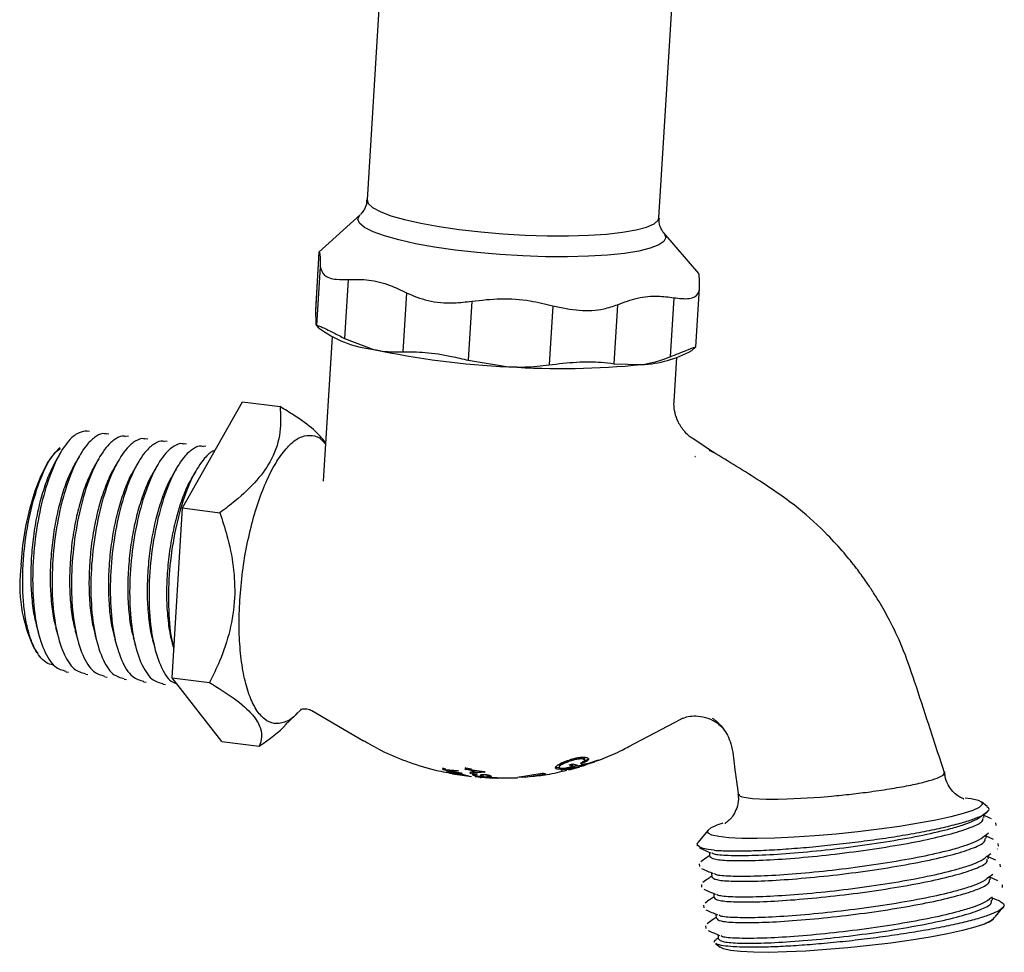
# Paper-space layout 'Web-Dwg' of a CAD drawing. Units: millimetres. Extents: x -237 to 372, y 61 to 264.
# Drawn here: x 355 to 372, y 232 to 248 of the extents above; entities that cross this region are included whole.
import ezdxf

# ---------------------------------------------------------------- set-up
doc = ezdxf.new("R2010")
doc.units = ezdxf.units.MM

psp = doc.layouts.new('Web-Dwg')

# ---------------------------------------------------------------- linework, layer by layer
at = {"color": 7, "linetype": 'Continuous', "lineweight": 25}
for p, q in [((361.2, 248.692), (360.951, 244.607)), ((366.021, 244.297), (366.271, 248.382)), ((360.837, 244.354), (360.116, 243.7)), ((366.713, 243.327), (366.104, 244.032)), ((360.116, 243.701), (360.054, 242.688)), ((360.116, 243.7), (360.054, 242.674)), ((360.139, 243.451), (360.076, 242.425)), ((360.625, 243.225), (360.562, 242.198)), ((361.635, 242.993), (361.572, 241.966)), ((366.664, 242.053), (366.726, 243.065)), ((362.772, 242.846), (362.709, 241.82)), ((366.277, 242.906), (366.214, 241.88)), ((360.057, 242.688), (360.054, 242.674)), ((360.054, 242.674), (360.06, 242.476)), ((364.177, 242.767), (364.115, 241.741)), ((365.299, 242.786), (365.236, 241.76)), ((360.068, 242.428), (360.107, 242.386)), ((360.345, 242.233), (360.191, 239.721)), ((360.562, 242.198), (361.063, 242.009)), ((366.589, 241.99), (366.664, 242.054)), ((362.709, 241.82), (363.407, 241.707)), ((366.287, 241.102), (366.334, 241.867)), ((365.236, 241.76), (365.721, 241.747)), ((357.746, 239.255), (358.79, 241.098)), ((358.79, 241.098), (359.44, 241.015)), ((356.093, 240.586), (356.058, 240.588)), ((356.133, 240.581), (356.093, 240.586)), ((356.47, 240.537), (356.428, 240.543)), ((356.807, 240.494), (356.764, 240.499)), ((357.143, 240.45), (357.101, 240.456)), ((357.48, 240.407), (357.438, 240.412)), ((366.966, 240.22), (366.609, 240.46)), ((357.817, 240.363), (357.775, 240.369)), ((358.154, 240.32), (358.112, 240.325)), ((366.911, 240.244), (366.9, 240.251)), ((366.973, 240.217), (366.957, 240.228)), ((357.566, 236.305), (357.746, 239.255)), ((357.746, 239.255), (358.396, 239.171)), ((355.166, 236.822), (355.232, 236.723)), ((355.723, 236.408), (355.766, 236.402)), ((356.06, 236.364), (356.102, 236.359)), ((356.397, 236.321), (356.439, 236.315)), ((357.566, 236.305), (358.216, 236.221)), ((358.43, 235.198), (357.566, 236.305)), ((356.734, 236.277), (356.776, 236.272)), ((357.071, 236.234), (357.113, 236.229)), ((357.408, 236.191), (357.45, 236.185)), ((359.576, 235.526), (359.747, 235.695)), ((359.721, 235.67), (359.801, 235.748)), ((359.993, 235.735), (360.892, 235.207)), ((365.486, 235.101), (366.413, 235.592)), ((358.43, 235.198), (359.08, 235.115)), ((364.287, 234.775), (364.286, 234.752)), ((364.606, 234.784), (364.332, 234.701)), ((364.437, 234.84), (364.439, 234.863)), ((364.464, 234.79), (364.524, 234.811)), ((364.524, 234.769), (364.526, 234.791)), ((364.757, 234.792), (364.567, 234.733)), ((364.641, 234.772), (364.642, 234.78)), ((364.668, 234.768), (364.743, 234.792)), ((364.684, 234.813), (364.686, 234.835)), ((364.717, 234.885), (364.719, 234.908)), ((364.731, 234.868), (364.732, 234.891)), ((364.75, 234.799), (364.751, 234.809)), ((364.967, 234.871), (364.762, 234.803)), ((364.824, 234.819), (364.905, 234.845)), ((364.904, 234.849), (365.03, 234.89)), ((362.261, 234.716), (362.525, 234.695)), ((362.262, 234.737), (362.277, 234.726)), ((362.276, 234.705), (362.277, 234.726)), ((362.546, 234.651), (362.276, 234.705)), ((362.319, 234.718), (362.277, 234.726)), ((362.318, 234.701), (362.585, 234.65)), ((362.539, 234.683), (362.318, 234.701)), ((362.326, 234.674), (362.546, 234.651)), ((362.662, 234.611), (362.37, 234.661)), ((362.601, 234.64), (362.382, 234.662)), ((362.383, 234.661), (362.648, 234.617)), ((362.385, 234.648), (362.677, 234.605)), ((362.642, 234.607), (362.4, 234.644)), ((362.435, 234.635), (362.643, 234.606)), ((362.487, 234.627), (362.447, 234.633)), ((362.697, 234.599), (362.487, 234.626)), ((362.487, 234.626), (362.768, 234.586)), ((362.546, 234.651), (362.546, 234.657)), ((362.546, 234.651), (362.547, 234.657)), ((362.724, 234.592), (362.63, 234.606)), ((362.65, 234.724), (362.985, 234.675)), ((362.665, 234.709), (362.666, 234.731)), ((362.764, 234.693), (362.665, 234.709)), ((362.766, 234.715), (362.666, 234.731)), ((362.734, 234.65), (362.81, 234.654)), ((362.735, 234.671), (362.751, 234.66)), ((363.001, 234.661), (362.75, 234.639)), ((362.75, 234.639), (362.751, 234.66)), ((362.827, 234.667), (362.751, 234.66)), ((362.764, 234.693), (362.765, 234.707)), ((362.776, 234.705), (362.801, 234.684)), ((362.792, 234.611), (362.793, 234.628)), ((362.803, 234.687), (362.804, 234.701)), ((362.958, 234.668), (362.803, 234.687)), ((362.81, 234.654), (362.811, 234.675)), ((362.82, 234.637), (362.817, 234.593)), ((362.838, 234.591), (363.192, 234.567)), ((362.839, 234.656), (362.958, 234.668)), ((362.849, 234.588), (362.849, 234.591)), ((362.922, 234.587), (362.922, 234.592)), ((362.936, 234.568), (362.939, 234.617)), ((362.958, 234.668), (362.958, 234.679)), ((362.958, 234.668), (362.958, 234.679)), ((362.965, 234.624), (362.964, 234.609)), ((362.989, 234.615), (362.99, 234.624)), ((363.064, 234.601), (363.065, 234.613)), ((363.069, 234.569), (363.072, 234.616)), ((363.566, 234.576), (363.995, 234.648)), ((363.695, 234.576), (364.055, 234.635)), ((364.239, 234.743), (364.23, 234.755)), ((364.238, 234.721), (364.239, 234.743)), ((364.281, 234.736), (364.239, 234.743)), ((364.316, 234.703), (364.375, 234.723)), ((364.332, 234.701), (364.332, 234.709)), ((364.375, 234.723), (364.375, 234.734)), ((364.452, 234.723), (364.45, 234.696)), ((364.465, 234.711), (364.465, 234.696)), ((364.544, 234.727), (364.496, 234.714)), ((364.616, 234.756), (364.541, 234.731)), ((364.587, 234.74), (364.649, 234.759)), ((370.862, 234.565), (370.956, 234.614)), ((370.956, 234.614), (370.979, 234.646)), ((370.979, 234.646), (370.974, 234.656)), ((362.827, 234.587), (362.93, 234.577)), ((363.204, 234.564), (362.849, 234.588)), ((362.911, 234.574), (363.205, 234.563)), ((363.161, 234.561), (362.926, 234.572)), ((362.93, 234.577), (363.075, 234.564)), ((363.043, 234.569), (363.002, 234.57)), ((363.126, 234.563), (363.043, 234.566)), ((363.045, 234.584), (363.045, 234.59)), ((363.076, 234.565), (363.162, 234.561)), ((363.126, 234.561), (363.27, 234.563)), ((363.221, 234.56), (363.162, 234.562)), ((363.295, 234.559), (363.209, 234.562)), ((363.27, 234.563), (363.566, 234.567)), ((363.592, 234.58), (363.649, 234.583)), ((363.649, 234.575), (363.695, 234.581)), ((370.853, 234.561), (370.862, 234.565)), ((367.411, 234.282), (367.406, 234.266)), ((367.609, 234.21), (367.644, 234.207)), ((367.644, 234.207), (367.882, 234.195)), ((367.882, 234.195), (368.085, 234.195)), ((368.085, 234.195), (368.09, 234.195)), ((368.09, 234.195), (368.248, 234.198)), ((368.248, 234.198), (368.828, 234.232)), ((368.828, 234.232), (369.019, 234.248)), ((371.721, 234.067), (371.619, 234.148)), ((371.878, 233.737), (371.873, 233.781)), ((366.875, 233.658), (366.697, 233.443)), ((371.679, 233.56), (371.746, 233.608)), ((366.684, 233.409), (366.687, 233.382)), ((371.915, 233.378), (371.911, 233.423)), ((371.716, 233.201), (371.786, 233.251)), ((371.893, 233.327), (371.898, 233.331)), ((366.719, 233.068), (366.724, 233.023)), ((371.952, 233.019), (371.948, 233.064)), ((371.753, 232.843), (371.818, 232.889)), ((371.934, 232.972), (371.935, 232.973)), ((366.757, 232.709), (366.761, 232.664)), ((371.989, 232.661), (371.985, 232.705)), ((366.794, 232.351), (366.798, 232.306)), ((371.864, 232.153), (371.994, 232.31)), ((371.677, 232.028), (371.676, 232.027)), ((371.827, 232.125), (371.855, 232.146)), ((366.831, 231.992), (366.835, 231.947)), ((367.003, 231.688), (367.085, 231.621)), ((367.05, 231.782), (367.015, 231.757))]:
    psp.add_line(p, q, dxfattribs=at)
at = {"color": 8, "linetype": 'Continuous', "lineweight": 25, "flags": 128}
for points in [[(360.951, 244.607), (360.969, 244.546), (361.046, 244.475), (361.179, 244.403), (361.367, 244.332), (361.604, 244.264), (361.886, 244.2), (362.205, 244.142), (362.554, 244.091)], [(362.483, 243.734), (362.124, 243.786), (361.794, 243.845), (361.502, 243.911), (361.254, 243.981), (361.055, 244.053), (360.91, 244.128), (360.822, 244.201), (360.793, 244.273), (360.824, 244.342), (360.837, 244.354)], [(362.554, 244.091), (362.925, 244.049), (363.309, 244.016), (363.697, 243.994), (364.08, 243.982), (364.449, 243.981), (364.796, 243.992), (365.112, 244.013), (365.39, 244.044), (365.623, 244.085), (365.806, 244.134), (365.935, 244.191), (366.007, 244.254), (366.021, 244.297)], [(366.104, 244.032), (366.109, 244.026), (366.138, 243.954), (366.107, 243.886), (366.017, 243.823), (365.87, 243.766), (365.669, 243.717), (365.42, 243.677), (365.126, 243.647), (364.796, 243.627), (364.435, 243.618), (364.053, 243.62), (363.658, 243.633), (363.259, 243.657), (362.864, 243.691), (362.483, 243.734)]]:
    psp.add_lwpolyline(points, dxfattribs=at)
at = {"color": 7, "linetype": 'Continuous', "lineweight": 25, "flags": 128}
for points in [[(354.944, 238.262), (354.976, 238.599), (355.028, 238.934), (355.101, 239.256), (355.191, 239.554), (355.295, 239.82), (355.41, 240.044), (355.533, 240.22), (355.615, 240.305)], [(366.645, 240.153), (366.65, 240.15), (366.656, 240.147)], [(362.383, 234.661), (362.383, 234.661), (362.383, 234.661), (362.383, 234.661), (362.383, 234.661), (362.383, 234.661), (362.382, 234.662), (362.382, 234.662), (362.382, 234.662)], [(362.546, 234.651), (362.546, 234.651), (362.546, 234.651), (362.546, 234.651), (362.546, 234.651), (362.546, 234.651), (362.546, 234.651), (362.546, 234.651), (362.546, 234.651)], [(371.339, 234.217), (371.442, 234.204), (371.563, 234.176), (371.627, 234.141), (371.633, 234.099), (371.58, 234.052), (371.469, 234)], [(371.469, 234), (371.304, 233.945), (371.088, 233.889), (370.827, 233.832), (370.528, 233.776), (370.196, 233.722), (369.842, 233.672), (369.473, 233.628), (369.098, 233.589), (368.727, 233.557), (368.369, 233.533), (368.033, 233.517), (367.727, 233.51), (367.458, 233.512), (367.233, 233.523), (367.058, 233.543), (366.937, 233.571), (366.873, 233.606), (366.868, 233.648), (366.921, 233.695), (367.031, 233.747), (367.136, 233.783)], [(366.98, 233.306), (366.873, 233.322), (366.789, 233.34), (366.73, 233.362), (366.695, 233.387), (366.684, 233.415), (366.697, 233.443)], [(371.83, 232.111), (371.784, 232.075), (371.673, 232.023), (371.508, 231.968), (371.292, 231.912), (371.031, 231.855), (370.732, 231.799), (370.4, 231.745), (370.046, 231.695), (369.677, 231.651), (369.302, 231.612), (368.931, 231.58), (368.573, 231.556), (368.237, 231.54), (367.931, 231.533), (367.662, 231.536), (367.437, 231.546), (367.262, 231.566), (367.141, 231.594), (367.085, 231.621)], [(367.044, 231.839), (367.047, 231.81), (367.051, 231.766)]]:
    psp.add_lwpolyline(points, dxfattribs=at)
at = {"color": 7, "linetype": 'Continuous', "lineweight": 25}
for centre, radius, start, end in [((361.267, 243.932), 1.933, 233.1067, 263.928), ((364.106, 256.375), 14.685, 258.0387, 267.2722), ((365.649, 243.678), 1.933, 272.1337, 299.1062), ((364.329, 255.425), 13.749, 266.1555, 275.8088), ((357.449, 237.911), 2.529, 172.0159, 205.5134), ((364.608, 235.101), 0.343, 245.1188, 255.8261), ((364.608, 235.112), 0.332, 250.2564, 255.5754), ((364.668, 235.113), 0.335, 244.5521, 259.4168), ((364.644, 235.095), 0.323, 265.5018, 269.4888), ((364.748, 235.126), 0.319, 253.948, 258.5708), ((364.883, 235.294), 0.43, 290.0296, 293.3393), ((362.575, 235.132), 0.522, 232.9709, 235.0044), ((362.36, 234.758), 0.0708, 233.9783, 234.2842), ((362.511, 235.017), 0.389, 251.1459, 253.3646), ((362.898, 235.13), 0.573, 229.4415, 231.3327), ((362.838, 235.048), 0.472, 237.5758, 239.8053), ((362.621, 234.534), 0.0754, 73.3837, 73.6333), ((362.808, 234.99), 0.407, 246.7245, 248.9537), ((363.149, 235.197), 0.687, 223.5399, 225.2581), ((363.155, 235.218), 0.69, 223.1802, 224.9017), ((362.802, 234.972), 0.388, 251.2145, 254.3444), ((363.03, 235.06), 0.506, 234.1536, 236.3455), ((363.167, 235.118), 0.586, 226.5452, 232.3864), ((363.202, 235.116), 0.586, 227.0815, 231.7644), ((362.969, 234.96), 0.391, 250.4841, 252.2076), ((363.112, 235.029), 0.476, 236.8595, 238.8624), ((362.972, 234.685), 0.0224, 228.8087, 229.7621), ((363.378, 235.112), 0.588, 228.1489, 230.1807), ((364.096, 234.982), 0.349, 253.118, 263.2696), ((364.384, 235.032), 0.335, 258.3125, 261.0442), ((362.971, 234.941), 0.372, 260.7667, 263.0234), ((363.188, 234.96), 0.402, 246.9975, 249.129), ((363.177, 234.682), 0.122, 262.7532, 262.9038), ((363.274, 234.929), 0.372, 257.2785, 259.0696), ((363.266, 234.926), 0.368, 260.4723, 262.9837)]:
    psp.add_arc(centre, radius, start, end, dxfattribs=at)
for points, knots in [([(360.944, 244.609), (360.944, 244.584), (360.944, 244.512), (360.892, 244.414), (360.859, 244.377), (360.843, 244.36)], [0, 0, 0, 0, 0.220291, 0.63141, 1, 1, 1, 1]), ([(366.1, 244.037), (366.099, 244.038), (366.09, 244.047), (366.054, 244.103), (366.018, 244.199), (366.025, 244.27), (366.028, 244.297)], [0, 0, 0, 0, 0.022201, 0.385133, 0.766184, 1, 1, 1, 1]), ([(360.117, 243.699), (360.121, 243.698), (360.13, 243.696), (360.137, 243.606), (360.138, 243.498), (360.139, 243.451)], [0, 0, 0, 0, 0.330958, 0.705627, 1, 1, 1, 1]), ([(360.139, 243.451), (360.153, 243.396), (360.182, 243.286), (360.377, 243.219), (360.555, 243.223), (360.625, 243.225)], [0, 0, 0, 0, 0.376403, 0.753204, 1, 1, 1, 1]), ([(366.726, 243.08), (366.725, 243.137), (366.723, 243.253), (366.717, 243.323), (366.711, 243.324), (366.709, 243.324)], [0, 0, 0, 0, 0.422666, 0.855843, 1, 1, 1, 1]), ([(360.625, 243.225), (360.745, 243.226), (360.988, 243.229), (361.329, 243.143), (361.541, 243.038), (361.635, 242.993)], [0, 0, 0, 0, 0.353345, 0.715477, 1, 1, 1, 1]), ([(361.635, 242.993), (361.755, 242.941), (361.995, 242.839), (362.408, 242.803), (362.669, 242.834), (362.772, 242.846)], [0, 0, 0, 0, 0.3764023, 0.7532045, 1, 1, 1, 1]), ([(366.277, 242.906), (366.374, 242.895), (366.569, 242.873), (366.707, 242.951), (366.721, 243.043), (366.726, 243.08)], [0, 0, 0, 0, 0.376403, 0.753204, 1, 1, 1, 1]), ([(362.772, 242.846), (362.938, 242.865), (363.274, 242.905), (363.75, 242.87), (364.047, 242.798), (364.177, 242.767)], [0, 0, 0, 0, 0.353346, 0.715477, 1, 1, 1, 1]), ([(365.299, 242.786), (365.415, 242.829), (365.65, 242.915), (365.981, 242.948), (366.186, 242.919), (366.277, 242.906)], [0, 0, 0, 0, 0.353345, 0.715477, 1, 1, 1, 1]), ([(364.177, 242.767), (364.332, 242.734), (364.641, 242.668), (365.03, 242.692), (365.223, 242.759), (365.299, 242.786)], [0, 0, 0, 0, 0.3764024, 0.7532037, 1, 1, 1, 1]), ([(360.06, 242.476), (360.062, 242.461), (360.066, 242.425), (360.073, 242.425), (360.076, 242.425)], [0, 0, 0, 0, 0.413089, 1, 1, 1, 1]), ([(360.076, 242.425), (360.094, 242.421), (360.13, 242.415), (360.326, 242.321), (360.497, 242.232), (360.562, 242.198)], [0, 0, 0, 0, 0.380901, 0.7621637, 1, 1, 1, 1]), ([(361.063, 242.009), (361.133, 241.995), (361.303, 241.962), (361.473, 241.965), (361.572, 241.966)], [0, 0, 0, 0, 0.413089, 1, 1, 1, 1]), ([(361.572, 241.966), (361.697, 241.967), (361.947, 241.968), (362.359, 241.906), (362.612, 241.844), (362.709, 241.82)], [0, 0, 0, 0, 0.380901, 0.762164, 1, 1, 1, 1]), ([(366.214, 241.88), (366.316, 241.921), (366.519, 242.003), (366.65, 242.053), (366.658, 242.053), (366.661, 242.053)], [0, 0, 0, 0, 0.3944861, 0.7893476, 1, 1, 1, 1]), ([(364.115, 241.741), (364.274, 241.759), (364.593, 241.797), (364.98, 241.795), (365.165, 241.77), (365.236, 241.76)], [0, 0, 0, 0, 0.380901, 0.762163, 1, 1, 1, 1]), ([(365.721, 241.747), (365.789, 241.757), (365.953, 241.783), (366.118, 241.844), (366.214, 241.88)], [0, 0, 0, 0, 0.4130882, 1, 1, 1, 1]), ([(363.407, 241.707), (363.505, 241.704), (363.741, 241.696), (363.977, 241.724), (364.115, 241.741)], [0, 0, 0, 0, 0.4130888, 1, 1, 1, 1]), ([(366.609, 240.458), (366.608, 240.458), (366.555, 240.485), (366.46, 240.581), (366.352, 240.736), (366.295, 240.904), (366.278, 241.031), (366.284, 241.087), (366.286, 241.103)], [0, 0, 0, 0, 0.003077, 0.236569, 0.485498, 0.71142, 0.920125, 1, 1, 1, 1]), ([(359.44, 241.015), (359.449, 240.868), (359.467, 240.569), (359.331, 240.131), (359.05, 239.725), (358.724, 239.416), (358.486, 239.238), (358.396, 239.171)], [0, 0, 0, 0, 0.230522, 0.469228, 0.667404, 0.873909, 1, 1, 1, 1]), ([(360.232, 240.392), (360.169, 240.465), (360.038, 240.619), (359.741, 240.831), (359.523, 240.964), (359.44, 241.015)], [0, 0, 0, 0, 0.364049, 0.758903, 1, 1, 1, 1]), ([(356.058, 240.588), (356.011, 240.579), (355.918, 240.561), (355.748, 240.41), (355.556, 240.114), (355.369, 239.628), (355.227, 239.038), (355.147, 238.4), (355.137, 237.769), (355.201, 237.206), (355.333, 236.763), (355.512, 236.476), (355.658, 236.437), (355.725, 236.419)], [0, 0, 0, 0, 0.064404, 0.128437, 0.2264, 0.325212, 0.423089, 0.521973, 0.619784, 0.71872, 0.816486, 0.915455, 1, 1, 1, 1]), ([(356.426, 240.535), (356.416, 240.539), (356.362, 240.558), (356.254, 240.51), (356.085, 240.37), (355.893, 240.07), (355.705, 239.585), (355.563, 238.995), (355.484, 238.357), (355.474, 237.726), (355.538, 237.162), (355.67, 236.72), (355.849, 236.433), (355.995, 236.393), (356.062, 236.375)], [0, 0, 0, 0, 0.015399, 0.078811, 0.141858, 0.238312, 0.335603, 0.431973, 0.529334, 0.625639, 0.723051, 0.819311, 0.916757, 1, 1, 1, 1]), ([(356.763, 240.491), (356.753, 240.495), (356.698, 240.514), (356.591, 240.467), (356.422, 240.327), (356.23, 240.026), (356.042, 239.542), (355.9, 238.952), (355.821, 238.313), (355.811, 237.682), (355.875, 237.119), (356.006, 236.677), (356.186, 236.389), (356.332, 236.35), (356.399, 236.332)], [0, 0, 0, 0, 0.015399, 0.078811, 0.141858, 0.238312, 0.335603, 0.431973, 0.529334, 0.625639, 0.723051, 0.819311, 0.916757, 1, 1, 1, 1]), ([(357.1, 240.448), (357.09, 240.452), (357.035, 240.471), (356.928, 240.423), (356.759, 240.284), (356.567, 239.983), (356.379, 239.498), (356.237, 238.908), (356.158, 238.27), (356.148, 237.639), (356.211, 237.075), (356.343, 236.633), (356.522, 236.346), (356.668, 236.306), (356.736, 236.288)], [0, 0, 0, 0, 0.015399, 0.078811, 0.141858, 0.238312, 0.335603, 0.431973, 0.529334, 0.625639, 0.723051, 0.819311, 0.916757, 1, 1, 1, 1]), ([(357.437, 240.405), (357.426, 240.408), (357.372, 240.428), (357.264, 240.38), (357.095, 240.24), (356.903, 239.939), (356.716, 239.455), (356.574, 238.865), (356.495, 238.227), (356.485, 237.596), (356.548, 237.032), (356.68, 236.59), (356.859, 236.302), (357.005, 236.263), (357.073, 236.245)], [0, 0, 0, 0, 0.015399, 0.078811, 0.141858, 0.238312, 0.335603, 0.431973, 0.529334, 0.625639, 0.723051, 0.819311, 0.916757, 1, 1, 1, 1]), ([(355.513, 236.53), (355.498, 236.53), (355.44, 236.528), (355.348, 236.584), (355.241, 236.696), (355.15, 236.864), (355.074, 237.078), (355.019, 237.329), (354.983, 237.617), (354.969, 237.926), (354.975, 238.253), (355.012, 238.692), (355.106, 239.238), (355.283, 239.792), (355.467, 240.164), (355.585, 240.257), (355.626, 240.289)], [0, 0, 0, 0, 0.022099, 0.085296, 0.146565, 0.209646, 0.270358, 0.332839, 0.393303, 0.455548, 0.515559, 0.577327, 0.697957, 0.817887, 0.93688, 1, 1, 1, 1]), ([(357.774, 240.361), (357.763, 240.365), (357.709, 240.384), (357.601, 240.336), (357.432, 240.197), (357.24, 239.896), (357.053, 239.412), (356.911, 238.821), (356.832, 238.183), (356.822, 237.552), (356.885, 236.988), (357.017, 236.546), (357.196, 236.259), (357.342, 236.22), (357.409, 236.202)], [0, 0, 0, 0, 0.015399, 0.078811, 0.141858, 0.238312, 0.335603, 0.431973, 0.529334, 0.625639, 0.723051, 0.819311, 0.916757, 1, 1, 1, 1]), ([(358.111, 240.318), (358.1, 240.321), (358.046, 240.341), (357.938, 240.293), (357.769, 240.153), (357.577, 239.853), (357.39, 239.368), (357.248, 238.778), (357.168, 238.14), (357.158, 237.509), (357.222, 236.944), (357.354, 236.507), (357.503, 236.249), (357.613, 236.213), (357.646, 236.202)], [0, 0, 0, 0, 0.016087, 0.08233, 0.148192, 0.248953, 0.350588, 0.451261, 0.552969, 0.653574, 0.755336, 0.855894, 0.957691, 1, 1, 1, 1]), ([(358.311, 240.251), (358.299, 240.248), (358.24, 240.233), (358.105, 240.102), (357.914, 239.812), (357.726, 239.324), (357.585, 238.735), (357.504, 238.094), (357.499, 237.472), (357.534, 237.032), (357.588, 236.858), (357.598, 236.828)], [0, 0, 0, 0, 0.023803, 0.116401, 0.258067, 0.40096, 0.542501, 0.685497, 0.826943, 0.970015, 1, 1, 1, 1]), ([(355.617, 240.195), (355.604, 240.172), (355.577, 240.126), (355.551, 240.08), (355.538, 240.056)], [0, 0, 0, 0, 0.50003, 1, 1, 1, 1]), ([(355.954, 240.152), (355.941, 240.129), (355.915, 240.083), (355.888, 240.036), (355.874, 240.013)], [0, 0, 0, 0, 0.500192, 1, 1, 1, 1]), ([(356.291, 240.108), (356.278, 240.086), (356.252, 240.04), (356.225, 239.993), (356.211, 239.969)], [0, 0, 0, 0, 0.5003563, 1, 1, 1, 1]), ([(356.627, 240.065), (356.614, 240.042), (356.589, 239.997), (356.562, 239.95), (356.548, 239.926)], [0, 0, 0, 0, 0.500521, 1, 1, 1, 1]), ([(370.992, 234.615), (370.896, 234.907), (370.718, 235.447), (370.478, 236.194), (370.267, 236.806), (370.049, 237.266), (369.868, 237.59), (369.726, 237.816), (369.596, 238.009), (369.438, 238.225), (369.221, 238.494), (368.894, 238.85), (368.42, 239.287), (367.739, 239.752), (367.231, 240.06), (366.956, 240.227)], [0, 0, 0, 0, 0.127916, 0.236956, 0.326768, 0.39721, 0.448678, 0.481664, 0.508277, 0.545537, 0.593505, 0.652284, 0.747771, 0.863534, 1, 1, 1, 1]), ([(355.538, 240.054), (355.5, 239.981), (355.42, 239.828), (355.315, 239.526), (355.226, 239.182), (355.16, 238.809), (355.12, 238.423), (355.107, 238.041), (355.126, 237.681), (355.161, 237.402), (355.198, 237.268), (355.21, 237.226)], [0, 0, 0, 0, 0.111229, 0.230525, 0.348405, 0.468011, 0.587454, 0.7053, 0.824791, 0.944358, 1, 1, 1, 1]), ([(355.875, 240.012), (355.835, 239.935), (355.754, 239.778), (355.648, 239.471), (355.56, 239.126), (355.494, 238.751), (355.456, 238.366), (355.444, 237.984), (355.464, 237.625), (355.499, 237.351), (355.536, 237.222), (355.547, 237.183)], [0, 0, 0, 0, 0.115552, 0.234788, 0.352692, 0.472336, 0.591727, 0.70958, 0.829117, 0.94864, 1, 1, 1, 1]), ([(356.211, 239.969), (356.17, 239.889), (356.088, 239.728), (355.982, 239.416), (355.894, 239.069), (355.829, 238.694), (355.792, 238.309), (355.781, 237.927), (355.802, 237.569), (355.837, 237.3), (355.873, 237.175), (355.884, 237.139)], [0, 0, 0, 0, 0.119753, 0.238943, 0.356893, 0.476587, 0.59594, 0.713823, 0.833418, 0.952912, 1, 1, 1, 1]), ([(356.548, 239.924), (356.546, 239.922), (356.502, 239.856), (356.422, 239.666), (356.315, 239.363), (356.228, 239.012), (356.164, 238.637), (356.128, 238.252), (356.118, 237.871), (356.14, 237.514), (356.175, 237.249), (356.211, 237.128), (356.22, 237.096)], [0, 0, 0, 0, 0.003656, 0.123523, 0.242721, 0.360784, 0.480584, 0.599954, 0.717931, 0.837641, 0.95716, 1, 1, 1, 1]), ([(356.964, 240.022), (356.951, 239.999), (356.926, 239.955), (356.899, 239.907), (356.885, 239.883)], [0, 0, 0, 0, 0.500688, 1, 1, 1, 1]), ([(357.301, 239.978), (357.288, 239.956), (357.263, 239.912), (357.236, 239.863), (357.222, 239.839)], [0, 0, 0, 0, 0.500853, 1, 1, 1, 1]), ([(357.638, 239.935), (357.625, 239.913), (357.6, 239.869), (357.572, 239.82), (357.559, 239.796)], [0, 0, 0, 0, 0.5010167, 1, 1, 1, 1]), ([(357.975, 239.891), (357.962, 239.869), (357.937, 239.826), (357.909, 239.777), (357.895, 239.752)], [0, 0, 0, 0, 0.501183, 1, 1, 1, 1]), ([(356.885, 239.88), (356.882, 239.875), (356.836, 239.806), (356.754, 239.613), (356.648, 239.308), (356.562, 238.956), (356.499, 238.58), (356.464, 238.195), (356.455, 237.814), (356.478, 237.458), (356.513, 237.198), (356.548, 237.081), (356.557, 237.052)], [0, 0, 0, 0, 0.00798, 0.127863, 0.24699, 0.365095, 0.48492, 0.604227, 0.722228, 0.841972, 0.961436, 1, 1, 1, 1]), ([(357.222, 239.835), (357.217, 239.829), (357.17, 239.757), (357.087, 239.56), (356.982, 239.252), (356.896, 238.899), (356.835, 238.523), (356.8, 238.137), (356.792, 237.757), (356.816, 237.403), (356.851, 237.148), (356.886, 237.034), (356.894, 237.008)], [0, 0, 0, 0, 0.012303, 0.132201, 0.251254, 0.369408, 0.489256, 0.608497, 0.726529, 0.846304, 0.965712, 1, 1, 1, 1]), ([(357.559, 239.791), (357.553, 239.782), (357.503, 239.707), (357.42, 239.506), (357.315, 239.197), (357.23, 238.843), (357.17, 238.466), (357.136, 238.08), (357.129, 237.701), (357.155, 237.347), (357.19, 237.097), (357.223, 236.987), (357.23, 236.965)], [0, 0, 0, 0, 0.016626, 0.136534, 0.255511, 0.373719, 0.493586, 0.612758, 0.730828, 0.850631, 0.969978, 1, 1, 1, 1]), ([(357.896, 239.747), (357.888, 239.735), (357.837, 239.658), (357.753, 239.453), (357.648, 239.141), (357.565, 238.786), (357.505, 238.409), (357.472, 238.023), (357.466, 237.644), (357.493, 237.292), (357.528, 237.046), (357.561, 236.94), (357.567, 236.921)], [0, 0, 0, 0, 0.020949, 0.140865, 0.259762, 0.378032, 0.497916, 0.617018, 0.735132, 0.85496, 0.974244, 1, 1, 1, 1]), ([(358.396, 239.171), (358.439, 239.04), (358.541, 238.735), (358.64, 238.238), (358.669, 237.679), (358.582, 237.121), (358.42, 236.631), (358.276, 236.343), (358.216, 236.221)], [0, 0, 0, 0, 0.132774, 0.310107, 0.48708, 0.674532, 0.862415, 1, 1, 1, 1]), ([(355.207, 237.22), (355.214, 237.194), (355.227, 237.143), (355.241, 237.091), (355.248, 237.065)], [0, 0, 0, 0, 0.499971, 1, 1, 1, 1]), ([(355.544, 237.176), (355.551, 237.151), (355.564, 237.1), (355.578, 237.048), (355.585, 237.022)], [0, 0, 0, 0, 0.499817, 1, 1, 1, 1]), ([(355.881, 237.133), (355.887, 237.108), (355.901, 237.057), (355.915, 237.005), (355.922, 236.978)], [0, 0, 0, 0, 0.499657, 1, 1, 1, 1]), ([(356.217, 237.09), (356.224, 237.064), (356.238, 237.014), (356.252, 236.961), (356.259, 236.935)], [0, 0, 0, 0, 0.499502, 1, 1, 1, 1]), ([(356.554, 237.046), (356.561, 237.021), (356.574, 236.971), (356.588, 236.918), (356.596, 236.891)], [0, 0, 0, 0, 0.499342, 1, 1, 1, 1]), ([(356.891, 237.003), (356.898, 236.978), (356.911, 236.929), (356.925, 236.875), (356.932, 236.848)], [0, 0, 0, 0, 0.499182, 1, 1, 1, 1]), ([(357.228, 236.959), (357.234, 236.935), (357.248, 236.886), (357.262, 236.832), (357.269, 236.805)], [0, 0, 0, 0, 0.499027, 1, 1, 1, 1]), ([(357.565, 236.916), (357.571, 236.892), (357.581, 236.855), (357.592, 236.813), (357.596, 236.799)], [0, 0, 0, 0, 0.651519, 1, 1, 1, 1]), ([(358.216, 236.221), (358.365, 236.128), (358.669, 235.94), (358.973, 235.671), (359.117, 235.431), (359.13, 235.253), (359.094, 235.153), (359.08, 235.115)], [0, 0, 0, 0, 0.230522, 0.469229, 0.667404, 0.873909, 1, 1, 1, 1]), ([(359.8, 235.752), (359.799, 235.752), (359.792, 235.747), (359.829, 235.765), (359.908, 235.769), (359.98, 235.743), (359.99, 235.737), (359.99, 235.736)], [0, 0, 0, 0, 0.057962, 0.334941, 0.630242, 0.989211, 1, 1, 1, 1]), ([(366.409, 235.589), (366.422, 235.596), (366.452, 235.61), (366.558, 235.639), (366.704, 235.644), (366.876, 235.607), (367.032, 235.528), (367.105, 235.454), (367.137, 235.422)], [0, 0, 0, 0, 0.124921, 0.276394, 0.448896, 0.638481, 0.84374, 1, 1, 1, 1]), ([(359.08, 235.115), (359.253, 235.236), (359.44, 235.367), (359.564, 235.518), (359.573, 235.529)], [0, 0, 0, 0, 0.930342, 1, 1, 1, 1]), ([(366.943, 235.604), (366.96, 235.593), (367.023, 235.555), (367.125, 235.447), (367.215, 235.303), (367.304, 235.083), (367.332, 234.726), (367.376, 234.431), (367.4, 234.267)], [0, 0, 0, 0, 0.0556479, 0.2026414, 0.2965911, 0.4049389, 0.6694306, 1, 1, 1, 1]), ([(360.886, 235.216), (360.987, 235.157), (361.223, 235.02), (361.636, 234.848), (362.051, 234.71), (362.326, 234.661), (362.431, 234.642)], [0, 0, 0, 0, 0.212001, 0.494735, 0.807702, 1, 1, 1, 1]), ([(365.048, 234.9), (365.161, 234.945), (365.316, 235.007), (365.458, 235.089), (365.496, 235.111)], [0, 0, 0, 0, 0.734115, 1, 1, 1, 1]), ([(364.238, 234.721), (364.232, 234.725), (364.221, 234.731), (364.219, 234.749), (364.246, 234.779), (364.313, 234.819), (364.377, 234.845), (364.409, 234.857)], [0, 0, 0, 0, 0.125299, 0.250988, 0.500469, 0.750645, 1, 1, 1, 1]), ([(364.439, 234.863), (364.403, 234.849), (364.345, 234.826), (364.301, 234.796), (364.283, 234.78), (364.288, 234.775), (364.288, 234.775)], [0, 0, 0, 0, 0.454935, 0.7421, 0.985014, 1, 1, 1, 1]), ([(364.437, 234.84), (364.413, 234.831), (364.364, 234.812), (364.318, 234.787), (364.294, 234.769), (364.285, 234.756), (364.285, 234.745), (364.293, 234.741), (364.297, 234.738)], [0, 0, 0, 0, 0.2506181, 0.5000527, 0.6253702, 0.7500759, 0.8753072, 1, 1, 1, 1]), ([(364.297, 234.738), (364.307, 234.735), (364.322, 234.731), (364.358, 234.732), (364.389, 234.735), (364.424, 234.742), (364.471, 234.752), (364.503, 234.762), (364.524, 234.769)], [0, 0, 0, 0, 0.25045, 0.376019, 0.500954, 0.626497, 0.751983, 1, 1, 1, 1]), ([(364.409, 234.857), (364.443, 234.869), (364.494, 234.887), (364.567, 234.906), (364.623, 234.917), (364.675, 234.924), (364.721, 234.925), (364.756, 234.92), (364.77, 234.914), (364.778, 234.911)], [0, 0, 0, 0, 0.249932, 0.379909, 0.499947, 0.624977, 0.749994, 0.867444, 1, 1, 1, 1]), ([(364.717, 234.885), (364.712, 234.888), (364.701, 234.892), (364.673, 234.895), (364.637, 234.893), (364.583, 234.884), (364.513, 234.866), (364.462, 234.849), (364.437, 234.84)], [0, 0, 0, 0, 0.125993, 0.251289, 0.37637, 0.500777, 0.750643, 1, 1, 1, 1]), ([(364.719, 234.908), (364.71, 234.912), (364.694, 234.918), (364.652, 234.917), (364.603, 234.911), (364.527, 234.894), (364.473, 234.875), (364.439, 234.863)], [0, 0, 0, 0, 0.196505, 0.334047, 0.471275, 0.658244, 1, 1, 1, 1]), ([(364.618, 234.759), (364.631, 234.76), (364.647, 234.763), (364.669, 234.767), (364.681, 234.77), (364.693, 234.773), (364.706, 234.777), (364.715, 234.78), (364.721, 234.782)], [0, 0, 0, 0, 0.5010265, 0.6261011, 0.750985, 0.8137429, 0.8763278, 1, 1, 1, 1]), ([(364.619, 234.773), (364.638, 234.779), (364.666, 234.788), (364.706, 234.799), (364.734, 234.806), (364.758, 234.811), (364.784, 234.815), (364.797, 234.817), (364.805, 234.818)], [0, 0, 0, 0, 0.2502428, 0.376064, 0.5001628, 0.6201194, 0.7507813, 1, 1, 1, 1]), ([(364.75, 234.799), (364.745, 234.798), (364.735, 234.797), (364.715, 234.793), (364.693, 234.788), (364.669, 234.781), (364.652, 234.776), (364.641, 234.772)], [0, 0, 0, 0, 0.249543, 0.499319, 0.623086, 0.749612, 1, 1, 1, 1]), ([(364.659, 234.819), (364.674, 234.826), (364.704, 234.839), (364.729, 234.858), (364.734, 234.874), (364.723, 234.882), (364.717, 234.885)], [0, 0, 0, 0, 0.250718, 0.50028, 0.750312, 1, 1, 1, 1]), ([(364.778, 234.911), (364.786, 234.905), (364.801, 234.894), (364.792, 234.87), (364.75, 234.842), (364.706, 234.822), (364.684, 234.813)], [0, 0, 0, 0, 0.250903, 0.500943, 0.750773, 1, 1, 1, 1]), ([(364.79, 234.898), (364.788, 234.894), (364.781, 234.883), (364.744, 234.861), (364.705, 234.844), (364.686, 234.835)], [0, 0, 0, 0, 0.217, 0.608658, 1, 1, 1, 1]), ([(364.731, 234.891), (364.731, 234.892), (364.735, 234.898), (364.727, 234.903), (364.72, 234.908), (364.719, 234.908)], [0, 0, 0, 0, 0.097422, 0.84607, 1, 1, 1, 1]), ([(364.721, 234.782), (364.73, 234.785), (364.744, 234.79), (364.756, 234.795), (364.761, 234.797), (364.762, 234.799), (364.759, 234.799), (364.754, 234.799), (364.75, 234.799)], [0, 0, 0, 0, 0.249138, 0.373851, 0.498675, 0.623915, 0.749096, 1, 1, 1, 1]), ([(364.805, 234.818), (364.811, 234.818), (364.823, 234.819), (364.826, 234.818), (364.815, 234.813), (364.796, 234.805), (364.773, 234.797), (364.757, 234.792)], [0, 0, 0, 0, 0.250602, 0.50006, 0.625202, 0.750517, 1, 1, 1, 1]), ([(362.792, 234.611), (362.787, 234.614), (362.778, 234.619), (362.782, 234.626), (362.794, 234.629), (362.809, 234.631), (362.829, 234.632), (362.844, 234.631), (362.852, 234.631)], [0, 0, 0, 0, 0.250849, 0.499965, 0.625366, 0.749667, 0.875023, 1, 1, 1, 1]), ([(362.922, 234.587), (362.915, 234.587), (362.901, 234.588), (362.878, 234.591), (362.857, 234.594), (362.833, 234.598), (362.809, 234.604), (362.797, 234.609), (362.792, 234.611)], [0, 0, 0, 0, 0.126193, 0.251136, 0.375956, 0.501247, 0.750902, 1, 1, 1, 1]), ([(362.866, 234.622), (362.86, 234.622), (362.85, 234.622), (362.837, 234.622), (362.827, 234.621), (362.819, 234.618), (362.817, 234.614), (362.823, 234.61), (362.827, 234.608)], [0, 0, 0, 0, 0.125855, 0.250945, 0.376027, 0.501848, 0.730956, 1, 1, 1, 1]), ([(362.827, 234.608), (362.83, 234.607), (362.837, 234.604), (362.851, 234.6), (362.867, 234.597), (362.88, 234.595), (362.895, 234.593), (362.904, 234.593), (362.908, 234.593)], [0, 0, 0, 0, 0.249953, 0.499621, 0.625138, 0.750436, 0.875414, 1, 1, 1, 1]), ([(362.908, 234.593), (362.913, 234.592), (362.921, 234.592), (362.929, 234.592), (362.936, 234.594), (362.939, 234.598), (362.928, 234.607), (362.924, 234.617), (362.935, 234.622), (362.944, 234.623), (362.957, 234.624), (362.968, 234.624), (362.974, 234.624)], [0, 0, 0, 0, 0.062616, 0.094007, 0.12532, 0.249471, 0.499907, 0.74899, 0.811614, 0.874444, 0.937257, 1, 1, 1, 1]), ([(362.989, 234.615), (362.986, 234.615), (362.981, 234.615), (362.974, 234.615), (362.97, 234.614), (362.964, 234.612), (362.963, 234.606), (362.972, 234.598), (362.976, 234.592), (362.972, 234.588), (362.963, 234.587), (362.952, 234.586), (362.938, 234.586), (362.927, 234.587), (362.922, 234.587)], [0, 0, 0, 0, 0.031605, 0.062892, 0.093793, 0.125653, 0.249503, 0.499795, 0.624966, 0.749493, 0.811982, 0.874651, 0.937356, 1, 1, 1, 1]), ([(362.974, 234.624), (362.98, 234.624), (362.994, 234.624), (363.015, 234.622), (363.035, 234.619), (363.059, 234.615), (363.083, 234.608), (363.093, 234.603), (363.099, 234.601)], [0, 0, 0, 0, 0.125985, 0.250979, 0.376473, 0.50146, 0.75114, 1, 1, 1, 1]), ([(363.064, 234.601), (363.061, 234.603), (363.054, 234.606), (363.041, 234.61), (363.027, 234.612), (363.014, 234.614), (363.001, 234.615), (362.993, 234.615), (362.989, 234.615)], [0, 0, 0, 0, 0.249891, 0.499387, 0.624793, 0.750097, 0.875227, 1, 1, 1, 1]), ([(363.031, 234.589), (363.039, 234.589), (363.052, 234.59), (363.064, 234.591), (363.071, 234.593), (363.072, 234.596), (363.067, 234.6), (363.064, 234.601)], [0, 0, 0, 0, 0.250663, 0.37557, 0.5005, 0.750561, 1, 1, 1, 1]), ([(363.099, 234.601), (363.103, 234.598), (363.111, 234.593), (363.108, 234.588), (363.096, 234.586), (363.078, 234.584), (363.058, 234.584), (363.045, 234.584)], [0, 0, 0, 0, 0.251214, 0.500899, 0.62677, 0.75231, 1, 1, 1, 1]), ([(363.783, 234.589), (363.882, 234.598), (364.099, 234.619), (364.309, 234.671), (364.422, 234.7)], [0, 0, 0, 0, 0.462165, 1, 1, 1, 1]), ([(364.375, 234.723), (364.359, 234.72), (364.327, 234.715), (364.289, 234.713), (364.258, 234.715), (364.245, 234.719), (364.238, 234.721)], [0, 0, 0, 0, 0.249587, 0.49949, 0.73733, 1, 1, 1, 1]), ([(364.387, 234.698), (364.387, 234.698), (364.387, 234.699), (364.391, 234.702), (364.401, 234.706), (364.421, 234.714), (364.443, 234.72), (364.457, 234.725)], [0, 0, 0, 0, 0.067246, 0.250237, 0.437848, 0.62591, 1, 1, 1, 1]), ([(364.487, 234.725), (364.483, 234.724), (364.475, 234.721), (364.464, 234.718), (364.457, 234.715), (364.451, 234.712), (364.451, 234.71), (364.457, 234.71), (364.46, 234.711)], [0, 0, 0, 0, 0.12606, 0.250469, 0.37602, 0.501626, 0.75102, 1, 1, 1, 1]), ([(364.506, 234.717), (364.494, 234.714), (364.476, 234.71), (364.461, 234.707), (364.456, 234.705)], [0, 0, 0, 0, 0.668199, 1, 1, 1, 1]), ([(364.457, 234.725), (364.473, 234.729), (364.496, 234.736), (364.529, 234.744), (364.561, 234.75), (364.592, 234.755), (364.609, 234.757), (364.618, 234.759)], [0, 0, 0, 0, 0.250255, 0.375426, 0.499681, 0.749133, 1, 1, 1, 1]), ([(364.46, 234.711), (364.465, 234.711), (364.477, 234.712), (364.502, 234.718), (364.527, 234.724), (364.547, 234.729), (364.567, 234.735), (364.58, 234.738), (364.587, 234.74)], [0, 0, 0, 0, 0.2501119, 0.4993923, 0.6245478, 0.7497832, 0.8749025, 1, 1, 1, 1]), ([(364.47, 234.707), (364.468, 234.706), (364.464, 234.706), (364.466, 234.706), (364.47, 234.707), (364.477, 234.709), (364.489, 234.713), (364.499, 234.716), (364.506, 234.717)], [0, 0, 0, 0, 0.250158, 0.377402, 0.500357, 0.625533, 0.750812, 1, 1, 1, 1]), ([(364.496, 234.714), (364.491, 234.713), (364.48, 234.71), (364.473, 234.708), (364.47, 234.707)], [0, 0, 0, 0, 0.49724, 1, 1, 1, 1]), ([(364.649, 234.759), (364.642, 234.757), (364.627, 234.753), (364.607, 234.75), (364.589, 234.747), (364.567, 234.744), (364.548, 234.74), (364.53, 234.736), (364.51, 234.732), (364.496, 234.728), (364.487, 234.725)], [0, 0, 0, 0, 0.124198, 0.249422, 0.499782, 0.624919, 0.749863, 0.813104, 0.875297, 1, 1, 1, 1]), ([(364.567, 234.733), (364.558, 234.731), (364.547, 234.728), (364.534, 234.724), (364.532, 234.723), (364.531, 234.723), (364.531, 234.723), (364.532, 234.724), (364.533, 234.724)], [0, 0, 0, 0, 0.499901, 0.686901, 0.749425, 0.809991, 0.874736, 1, 1, 1, 1]), ([(371.312, 234.2), (371.313, 234.199), (371.315, 234.199), (371.28, 234.211), (371.21, 234.249), (371.119, 234.325), (371.037, 234.443), (370.985, 234.566), (370.985, 234.645), (370.985, 234.67)], [0, 0, 0, 0, 0.09942, 0.255737, 0.406174, 0.562629, 0.734717, 0.916216, 1, 1, 1, 1]), ([(369.693, 234.324), (369.821, 234.342), (370.076, 234.379), (370.404, 234.44), (370.679, 234.502), (370.795, 234.542), (370.853, 234.561)], [0, 0, 0, 0, 0.250001, 0.500001, 0.750001, 1, 1, 1, 1]), ([(367.393, 234.281), (367.397, 234.252), (367.408, 234.17), (367.377, 234.042), (367.319, 233.921), (367.252, 233.838), (367.197, 233.791), (367.164, 233.771), (367.164, 233.771), (367.163, 233.771)], [0, 0, 0, 0, 0.100616, 0.283924, 0.445942, 0.593529, 0.73354, 0.880253, 1, 1, 1, 1]), ([(367.406, 234.266), (367.423, 234.255), (367.456, 234.231), (367.558, 234.217), (367.609, 234.21)], [0, 0, 0, 0, 0.4999994, 1, 1, 1, 1]), ([(369.019, 234.248), (369.133, 234.259), (369.361, 234.281), (369.582, 234.309), (369.693, 234.324)], [0, 0, 0, 0, 0.5, 1, 1, 1, 1]), ([(366.947, 233.262), (366.955, 233.256), (366.984, 233.233), (367.212, 233.215), (367.609, 233.214), (368.139, 233.24), (368.748, 233.293), (369.398, 233.368), (370.037, 233.463), (370.622, 233.57), (371.047, 233.67), (371.325, 233.754), (371.54, 233.835), (371.601, 233.887), (371.639, 233.919)], [0, 0, 0, 0, 0.034362, 0.129155, 0.224276, 0.318488, 0.413884, 0.507974, 0.603282, 0.697725, 0.792584, 0.851077, 0.908694, 1, 1, 1, 1]), ([(366.98, 233.306), (367.062, 233.302), (367.219, 233.293), (367.532, 233.295), (367.88, 233.307), (368.27, 233.331), (368.684, 233.365), (369.11, 233.408), (369.538, 233.46), (369.956, 233.518), (370.357, 233.583), (370.723, 233.651), (371.049, 233.723), (371.319, 233.794), (371.528, 233.863), (371.675, 233.929), (371.748, 233.989), (371.762, 234.034), (371.727, 234.055), (371.717, 234.062)], [0, 0, 0, 0, 0.066766, 0.127632, 0.19027, 0.250943, 0.313396, 0.373723, 0.433511, 0.495033, 0.554821, 0.616344, 0.676058, 0.737533, 0.796782, 0.855725, 0.916384, 0.975212, 1, 1, 1, 1]), ([(371.641, 233.919), (371.672, 233.941), (371.705, 233.964), (371.736, 233.987), (371.738, 233.988)], [0, 0, 0, 0, 0.95509, 1, 1, 1, 1]), ([(371.666, 233.874), (371.665, 233.889), (371.663, 233.909), (371.661, 233.928), (371.66, 233.932)], [0, 0, 0, 0, 0.773335, 1, 1, 1, 1]), ([(371.795, 233.855), (371.76, 233.869), (371.716, 233.889), (371.672, 233.908), (371.663, 233.912)], [0, 0, 0, 0, 0.773686, 1, 1, 1, 1]), ([(366.907, 233.201), (366.923, 233.184), (366.955, 233.15), (367.216, 233.125), (367.619, 233.125), (368.148, 233.15), (368.757, 233.203), (369.407, 233.278), (370.046, 233.373), (370.631, 233.48), (371.119, 233.595), (371.466, 233.708), (371.655, 233.803), (371.649, 233.852), (371.647, 233.872)], [0, 0, 0, 0, 0.08148, 0.167602, 0.254021, 0.339616, 0.426285, 0.511768, 0.598358, 0.684161, 0.770343, 0.856719, 0.94235, 1, 1, 1, 1]), ([(371.704, 233.515), (371.702, 233.53), (371.7, 233.55), (371.698, 233.569), (371.697, 233.574)], [0, 0, 0, 0, 0.771914, 1, 1, 1, 1]), ([(366.944, 232.842), (366.96, 232.825), (366.992, 232.791), (367.253, 232.767), (367.656, 232.766), (368.185, 232.792), (368.794, 232.844), (369.444, 232.919), (370.083, 233.014), (370.668, 233.122), (371.156, 233.236), (371.503, 233.349), (371.692, 233.445), (371.686, 233.493), (371.684, 233.513)], [0, 0, 0, 0, 0.081522, 0.167639, 0.254055, 0.339646, 0.426312, 0.51179, 0.598376, 0.684176, 0.770354, 0.856726, 0.942353, 1, 1, 1, 1]), ([(366.984, 232.904), (366.992, 232.897), (367.021, 232.874), (367.249, 232.857), (367.646, 232.855), (368.176, 232.881), (368.785, 232.934), (369.435, 233.009), (370.074, 233.104), (370.659, 233.211), (371.084, 233.311), (371.362, 233.395), (371.577, 233.476), (371.638, 233.528), (371.676, 233.56)], [0, 0, 0, 0, 0.0343692, 0.1291632, 0.2242854, 0.3184993, 0.4138965, 0.5079871, 0.6032966, 0.6977405, 0.7926011, 0.8510949, 0.9087122, 1, 1, 1, 1]), ([(371.832, 233.496), (371.797, 233.511), (371.753, 233.53), (371.709, 233.549), (371.7, 233.553)], [0, 0, 0, 0, 0.772393, 1, 1, 1, 1]), ([(366.725, 233.348), (366.759, 233.333), (366.827, 233.303), (366.894, 233.274), (366.927, 233.26)], [0, 0, 0, 0, 0.499096, 1, 1, 1, 1]), ([(366.896, 233.274), (366.897, 233.264), (366.899, 233.239), (366.902, 233.215), (366.903, 233.2)], [0, 0, 0, 0, 0.389508, 1, 1, 1, 1]), ([(366.902, 233.216), (366.88, 233.201), (366.828, 233.164), (366.777, 233.128), (366.747, 233.107)], [0, 0, 0, 0, 0.414442, 1, 1, 1, 1]), ([(366.981, 232.483), (366.997, 232.467), (367.029, 232.433), (367.29, 232.408), (367.693, 232.407), (368.222, 232.433), (368.831, 232.486), (369.481, 232.561), (370.12, 232.656), (370.705, 232.763), (371.193, 232.877), (371.54, 232.991), (371.729, 233.086), (371.723, 233.135), (371.721, 233.154)], [0, 0, 0, 0, 0.081563, 0.167677, 0.254089, 0.339676, 0.426338, 0.511813, 0.598395, 0.684191, 0.770365, 0.856733, 0.942356, 1, 1, 1, 1]), ([(367.021, 232.545), (367.029, 232.539), (367.058, 232.516), (367.286, 232.498), (367.683, 232.497), (368.213, 232.523), (368.822, 232.575), (369.472, 232.65), (370.111, 232.745), (370.696, 232.853), (371.121, 232.952), (371.399, 233.037), (371.614, 233.117), (371.675, 233.17), (371.713, 233.202)], [0, 0, 0, 0, 0.034377, 0.129172, 0.224295, 0.31851, 0.413909, 0.508, 0.603311, 0.697756, 0.792618, 0.851113, 0.908731, 1, 1, 1, 1]), ([(371.741, 233.156), (371.739, 233.172), (371.737, 233.191), (371.735, 233.211), (371.735, 233.215)], [0, 0, 0, 0, 0.770501, 1, 1, 1, 1]), ([(371.869, 233.137), (371.835, 233.152), (371.79, 233.171), (371.747, 233.19), (371.737, 233.195)], [0, 0, 0, 0, 0.771112, 1, 1, 1, 1]), ([(366.762, 232.989), (366.796, 232.975), (366.864, 232.945), (366.931, 232.916), (366.964, 232.901)], [0, 0, 0, 0, 0.499322, 1, 1, 1, 1]), ([(366.933, 232.915), (366.934, 232.905), (366.936, 232.881), (366.939, 232.856), (366.94, 232.842)], [0, 0, 0, 0, 0.389495, 1, 1, 1, 1]), ([(366.939, 232.858), (366.917, 232.842), (366.865, 232.806), (366.814, 232.77), (366.784, 232.749)], [0, 0, 0, 0, 0.414496, 1, 1, 1, 1]), ([(367.018, 232.125), (367.034, 232.108), (367.066, 232.074), (367.327, 232.049), (367.73, 232.049), (368.259, 232.074), (368.868, 232.127), (369.518, 232.202), (370.157, 232.297), (370.742, 232.404), (371.23, 232.519), (371.577, 232.632), (371.766, 232.727), (371.76, 232.776), (371.758, 232.796)], [0, 0, 0, 0, 0.081605, 0.167715, 0.254123, 0.339706, 0.426364, 0.511835, 0.598413, 0.684205, 0.770376, 0.856739, 0.942359, 1, 1, 1, 1]), ([(367.058, 232.186), (367.066, 232.18), (367.095, 232.157), (367.323, 232.139), (367.72, 232.138), (368.25, 232.164), (368.859, 232.217), (369.509, 232.292), (370.148, 232.387), (370.733, 232.494), (371.158, 232.594), (371.436, 232.678), (371.651, 232.759), (371.712, 232.811), (371.75, 232.843)], [0, 0, 0, 0, 0.034384, 0.129181, 0.224305, 0.318521, 0.413921, 0.508014, 0.603326, 0.697772, 0.792635, 0.85113, 0.908749, 1, 1, 1, 1]), ([(371.778, 232.798), (371.776, 232.813), (371.774, 232.832), (371.772, 232.852), (371.772, 232.856)], [0, 0, 0, 0, 0.769101, 1, 1, 1, 1]), ([(371.906, 232.778), (371.872, 232.793), (371.828, 232.812), (371.784, 232.831), (371.774, 232.836)], [0, 0, 0, 0, 0.76984, 1, 1, 1, 1]), ([(366.799, 232.631), (366.833, 232.616), (366.901, 232.586), (366.968, 232.557), (367.001, 232.543)], [0, 0, 0, 0, 0.49955, 1, 1, 1, 1]), ([(366.97, 232.556), (366.971, 232.547), (366.973, 232.522), (366.976, 232.498), (366.977, 232.483)], [0, 0, 0, 0, 0.389483, 1, 1, 1, 1]), ([(366.976, 232.499), (366.954, 232.484), (366.902, 232.447), (366.851, 232.411), (366.821, 232.39)], [0, 0, 0, 0, 0.4145499, 1, 1, 1, 1]), ([(371.938, 232.42), (371.966, 232.405), (372.021, 232.375), (372.011, 232.319), (371.934, 232.257), (371.784, 232.189), (371.569, 232.119), (371.294, 232.047), (370.973, 231.977), (370.612, 231.909), (370.216, 231.845), (369.8, 231.786), (369.371, 231.734), (368.95, 231.691), (368.544, 231.657), (368.17, 231.634), (367.834, 231.621), (367.541, 231.619), (367.302, 231.628), (367.127, 231.647), (367.027, 231.669), (367.011, 231.687), (367.007, 231.692)], [0, 0, 0, 0, 0.050882, 0.102803, 0.156231, 0.208152, 0.261595, 0.313228, 0.364687, 0.415905, 0.466904, 0.519381, 0.57038, 0.622864, 0.673685, 0.724222, 0.774742, 0.824818, 0.876346, 0.926422, 0.97795, 1, 1, 1, 1]), ([(367.055, 231.766), (367.071, 231.749), (367.103, 231.715), (367.364, 231.691), (367.767, 231.69), (368.296, 231.716), (368.905, 231.768), (369.555, 231.843), (370.194, 231.938), (370.779, 232.046), (371.267, 232.16), (371.614, 232.273), (371.803, 232.369), (371.797, 232.417), (371.795, 232.437)], [0, 0, 0, 0, 0.081647, 0.167753, 0.254157, 0.339736, 0.42639, 0.511857, 0.598432, 0.68422, 0.770386, 0.856746, 0.942362, 1, 1, 1, 1]), ([(367.095, 231.827), (367.103, 231.821), (367.132, 231.798), (367.36, 231.781), (367.757, 231.779), (368.287, 231.805), (368.896, 231.858), (369.546, 231.933), (370.185, 232.028), (370.77, 232.135), (371.195, 232.235), (371.473, 232.319), (371.688, 232.4), (371.749, 232.452), (371.787, 232.484)], [0, 0, 0, 0, 0.034392, 0.129189, 0.224315, 0.318532, 0.413933, 0.508027, 0.60334, 0.697788, 0.792652, 0.851148, 0.908767, 1, 1, 1, 1]), ([(371.815, 232.439), (371.813, 232.454), (371.811, 232.474), (371.809, 232.493), (371.809, 232.498)], [0, 0, 0, 0, 0.767709, 1, 1, 1, 1]), ([(371.943, 232.42), (371.909, 232.435), (371.865, 232.454), (371.821, 232.473), (371.811, 232.477)], [0, 0, 0, 0, 0.768573, 1, 1, 1, 1]), ([(366.836, 232.272), (366.87, 232.257), (366.937, 232.228), (367.005, 232.199), (367.038, 232.184)], [0, 0, 0, 0, 0.499779, 1, 1, 1, 1]), ([(367.007, 232.198), (367.008, 232.188), (367.01, 232.164), (367.013, 232.139), (367.014, 232.124)], [0, 0, 0, 0, 0.389471, 1, 1, 1, 1]), ([(367.013, 232.14), (366.991, 232.125), (366.94, 232.089), (366.888, 232.052), (366.858, 232.031)], [0, 0, 0, 0, 0.414603, 1, 1, 1, 1]), ([(371.824, 232.114), (371.82, 232.107), (371.805, 232.081), (371.73, 232.049), (371.676, 232.027)], [0, 0, 0, 0, 0.283163, 1, 1, 1, 1]), ([(371.677, 232.028), (371.738, 232.059), (371.823, 232.104), (371.851, 232.144), (371.859, 232.156)], [0, 0, 0, 0, 0.7051551, 1, 1, 1, 1]), ([(366.873, 231.913), (366.906, 231.899), (366.974, 231.869), (367.042, 231.84), (367.075, 231.825)], [0, 0, 0, 0, 0.50001, 1, 1, 1, 1]), ([(366.984, 231.712), (366.983, 231.726), (366.981, 231.74), (367.015, 231.757), (367.015, 231.757)], [0, 0, 0, 0, 0.994956, 1, 1, 1, 1])]:
    psp.add_open_spline(points, degree=3, knots=knots, dxfattribs=at)
at = {"color": 8, "linetype": 'Continuous', "lineweight": 25}
for points, knots in [([(358.742, 237.654), (358.756, 237.818), (358.783, 238.145), (358.866, 238.634), (358.978, 239.099), (359.117, 239.522), (359.277, 239.886), (359.453, 240.179), (359.636, 240.389), (359.821, 240.508), (359.999, 240.526), (360.138, 240.477), (360.208, 240.389), (360.231, 240.362)], [0, 0, 0, 0, 0.095562, 0.191123, 0.286685, 0.382247, 0.477809, 0.57337, 0.668932, 0.764494, 0.860055, 0.955617, 1, 1, 1, 1]), ([(366.9, 240.251), (366.9, 240.251), (366.91, 240.25), (366.921, 240.25), (366.933, 240.238), (366.937, 240.235)], [0, 0, 0, 0, 0.000085, 0.739214, 1, 1, 1, 1]), ([(366.968, 240.213), (366.96, 240.22), (366.939, 240.238), (366.922, 240.242), (366.911, 240.244)], [0, 0, 0, 0, 0.380768, 1, 1, 1, 1]), ([(359.735, 235.69), (359.724, 235.676), (359.651, 235.591), (359.516, 235.522), (359.337, 235.493), (359.171, 235.569), (359.024, 235.737), (358.902, 235.993), (358.809, 236.326), (358.75, 236.725), (358.723, 237.171), (358.736, 237.493), (358.742, 237.654)], [0, 0, 0, 0, 0.020705, 0.129516, 0.238326, 0.347137, 0.455947, 0.564758, 0.673568, 0.782379, 0.89119, 1, 1, 1, 1])]:
    psp.add_open_spline(points, degree=3, knots=knots, dxfattribs=at)

doc.saveas('drawing.dxf')
